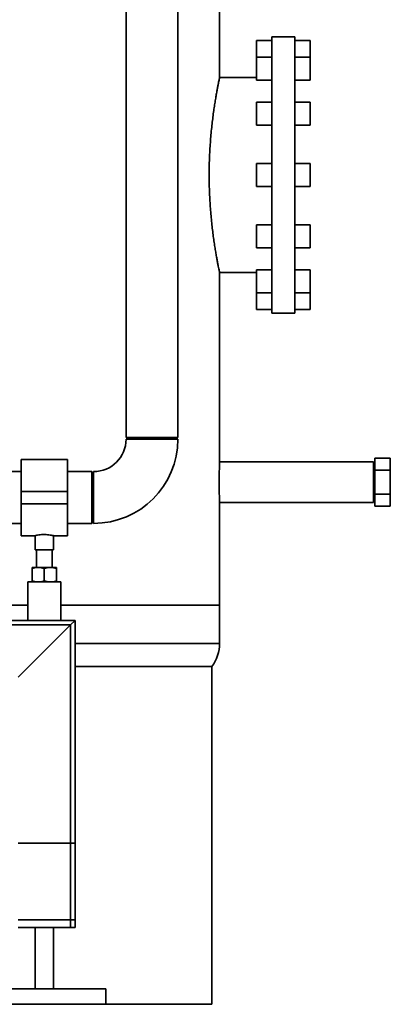
# Paper-space layout 'Blatt2' of a CAD drawing. Units: millimetres. Extents: x 0 to 5940, y 0 to 4200.
# Drawn here: x 3704 to 3945, y 1792 to 2433 of the extents above; entities that cross this region are included whole.
import ezdxf

# ---------------------------------------------------------------- set-up
doc = ezdxf.new("R2010")
doc.units = ezdxf.units.MM

psp = doc.layouts.new('Blatt2')

# ---------------------------------------------------------------- linework, layer by layer
at = {"color": 7, "linetype": 'Continuous', "lineweight": 35, "ltscale": 10}
for p, q in [((3833.79, 2395.07), (3833.79, 2788.41)), ((3772.94, 2560.61), (3772.94, 2160.61)), ((3806.64, 2160.61), (3806.64, 2560.61)), ((3867.79, 2419.11), (3857.79, 2419.11)), ((3857.79, 2419.11), (3857.79, 2408.39)), ((3882.79, 2421.61), (3867.79, 2421.61)), ((3867.79, 2421.61), (3867.79, 2241.61)), ((3882.79, 2421.61), (3882.79, 2241.61)), ((3892.79, 2419.11), (3882.79, 2419.11)), ((3892.79, 2419.11), (3892.79, 2408.39)), ((3867.79, 2408.39), (3857.79, 2408.39)), ((3857.79, 2408.39), (3857.79, 2393.39)), ((3892.79, 2408.39), (3882.79, 2408.39)), ((3892.79, 2408.39), (3892.79, 2393.39)), ((3857.79, 2395.11), (3833.78, 2395.11)), ((3857.79, 2393.39), (3867.79, 2393.39)), ((3882.79, 2393.39), (3892.79, 2393.39)), ((3867.79, 2379.11), (3857.79, 2379.11)), ((3857.79, 2379.11), (3857.79, 2364.11)), ((3892.79, 2379.11), (3882.79, 2379.11)), ((3892.79, 2379.11), (3892.79, 2364.11)), ((3857.79, 2364.11), (3867.79, 2364.11)), ((3882.79, 2364.11), (3892.79, 2364.11)), ((3867.79, 2339.11), (3857.79, 2339.11)), ((3857.79, 2339.11), (3857.79, 2324.11)), ((3892.79, 2339.11), (3882.79, 2339.11)), ((3892.79, 2339.11), (3892.79, 2324.11)), ((3857.79, 2324.11), (3867.79, 2324.11)), ((3882.79, 2324.11), (3892.79, 2324.11)), ((3867.79, 2299.11), (3857.79, 2299.11)), ((3857.79, 2299.11), (3857.79, 2298.11)), ((3857.79, 2298.11), (3857.79, 2284.11)), ((3892.79, 2299.11), (3882.79, 2299.11)), ((3892.79, 2299.11), (3892.79, 2298.11)), ((3892.79, 2298.11), (3892.79, 2284.11)), ((3857.79, 2284.11), (3867.79, 2284.11)), ((3882.79, 2284.11), (3892.79, 2284.11)), ((3867.79, 2269.83), (3857.79, 2269.83)), ((3857.79, 2269.83), (3857.79, 2266.08)), ((3892.79, 2269.83), (3882.79, 2269.83)), ((3892.79, 2269.83), (3892.79, 2266.08)), ((3833.78, 2268.11), (3857.79, 2268.11)), ((3833.79, 2144.81), (3833.79, 2268.16)), ((3857.79, 2266.08), (3857.79, 2254.83)), ((3892.79, 2266.08), (3892.79, 2254.83)), ((3857.79, 2254.83), (3867.79, 2254.83)), ((3857.79, 2254.83), (3857.79, 2251.61)), ((3857.79, 2251.61), (3857.79, 2244.11)), ((3882.79, 2254.83), (3892.79, 2254.83)), ((3892.79, 2254.83), (3892.79, 2251.61)), ((3892.79, 2251.61), (3892.79, 2244.11)), ((3857.79, 2244.11), (3867.79, 2244.11)), ((3882.79, 2244.11), (3892.79, 2244.11)), ((3867.79, 2241.61), (3882.79, 2241.61)), ((3772.94, 2160.61), (3806.64, 2160.61)), ((3789.79, 2159.61), (3772.94, 2159.61)), ((3806.64, 2159.61), (3789.79, 2159.61)), ((3734.79, 2146.46), (3704.79, 2146.46)), ((3704.79, 2146.46), (3704.79, 2125.61)), ((3734.79, 2146.46), (3734.79, 2125.61)), ((3933.79, 2144.81), (3833.79, 2144.81)), ((3933.79, 2144.81), (3933.79, 2118.41)), ((3934.79, 2144.11), (3933.79, 2144.11)), ((3934.79, 2147.2), (3944.79, 2147.2)), ((3934.79, 2147.2), (3934.79, 2139.41)), ((3944.79, 2147.2), (3944.79, 2139.41)), ((3704.79, 2138.46), (3613.06, 2138.46)), ((3750.79, 2138.46), (3734.79, 2138.46)), ((3750.79, 2138.46), (3750.79, 2104.76)), ((3751.79, 2121.61), (3751.79, 2138.46)), ((3934.79, 2139.41), (3934.79, 2123.82)), ((3934.79, 2139.41), (3944.79, 2139.41)), ((3944.79, 2139.41), (3944.79, 2123.82)), ((3734.79, 2125.61), (3704.79, 2125.61)), ((3704.79, 2125.61), (3704.79, 2117.61)), ((3734.79, 2125.61), (3734.79, 2117.61)), ((3934.79, 2123.82), (3944.79, 2123.82)), ((3934.79, 2123.82), (3934.79, 2116.02)), ((3944.79, 2123.82), (3944.79, 2116.02)), ((3734.79, 2117.61), (3704.79, 2117.61)), ((3704.79, 2117.61), (3704.79, 2096.76)), ((3734.79, 2117.61), (3734.79, 2096.76)), ((3751.79, 2104.76), (3751.79, 2121.61)), ((3833.79, 2051.61), (3833.79, 2118.41)), ((3833.79, 2118.41), (3933.79, 2118.41)), ((3933.79, 2119.11), (3934.79, 2119.11)), ((3934.79, 2116.02), (3944.79, 2116.02)), ((3613.06, 2104.76), (3704.79, 2104.76)), ((3734.79, 2104.76), (3750.79, 2104.76)), ((3704.79, 2096.76), (3713.86, 2096.76)), ((3713.79, 2096.78), (3713.79, 2087.5)), ((3725.76, 2096.76), (3734.79, 2096.76)), ((3725.79, 2087.5), (3725.79, 2096.77)), ((3725.79, 2087.5), (3713.79, 2087.5)), ((3714.79, 2087.5), (3714.79, 2076.11)), ((3724.79, 2076.11), (3724.79, 2087.5)), ((3711.79, 2076.11), (3715.79, 2076.11)), ((3711.79, 2067.33), (3711.79, 2075.4)), ((3715.79, 2076.11), (3723.79, 2076.11)), ((3719.79, 2067.33), (3719.79, 2075.4)), ((3723.79, 2076.11), (3727.79, 2076.11)), ((3727.79, 2067.33), (3727.79, 2075.4)), ((3709.14, 2066.61), (3709.14, 2041.61)), ((3719.79, 2066.61), (3709.14, 2066.61)), ((3730.44, 2066.61), (3719.79, 2066.61)), ((3730.44, 2041.61), (3730.44, 2066.61)), ((3613.06, 2051.61), (3709.14, 2051.61)), ((3730.44, 2051.61), (3833.79, 2051.61)), ((3833.79, 2026.61), (3833.79, 2051.61)), ((3739.79, 2041.61), (3339.79, 2041.61)), ((3736.79, 2038.61), (3739.79, 2041.61)), ((3739.79, 1841.61), (3739.79, 2041.61)), ((3736.79, 2038.61), (3339.79, 2038.61)), ((3702.79, 2004.61), (3736.79, 2038.61)), ((3736.79, 1841.61), (3736.79, 2038.61)), ((3739.79, 2026.61), (3833.79, 2026.61)), ((3739.79, 2011.61), (3828.79, 2011.61)), ((3828.79, 1791.61), (3828.79, 2011.61)), ((3702.79, 1896.61), (3736.79, 1896.61)), ((3736.79, 1846.61), (3736.79, 1896.61)), ((3736.79, 1896.61), (3739.79, 1896.61)), ((3739.79, 1846.61), (3739.79, 1896.61)), ((3736.79, 1846.61), (3702.79, 1846.61)), ((3739.79, 1846.61), (3736.79, 1846.61)), ((3736.79, 1841.61), (3702.79, 1841.61)), ((3713.79, 1841.61), (3713.79, 1801.61)), ((3725.79, 1801.61), (3725.79, 1841.61)), ((3739.79, 1841.61), (3736.79, 1841.61)), ((3759.79, 1801.61), (3679.79, 1801.61)), ((3759.79, 1791.61), (3759.79, 1801.61)), ((3759.79, 1791.61), (3679.79, 1791.61)), ((3759.79, 1791.61), (3828.79, 1791.61))]:
    psp.add_line(p, q, dxfattribs=at)
at = {"color": 7, "linetype": 'Continuous', "lineweight": 35, "ltscale": 100}
for centre, radius, start in [((3751.79, 2159.61), 21.15, 270), ((3751.79, 2159.61), 54.85, 270), ((3808.79, 2026.61), 25, 323.1301)]:
    psp.add_arc(centre, radius, start, 0, dxfattribs=at)
at = {"color": 7, "linetype": 'Continuous', "lineweight": 35, "ltscale": 10}
for points, knots in [([(3833.78, 2395.07), (3833.78, 2395.08), (3833.8, 2395.15), (3833.73, 2394.82), (3833.57, 2394.08), (3833.33, 2392.89), (3833, 2391.29), (3832.61, 2389.27), (3832.15, 2386.86), (3831.65, 2384.09), (3831.11, 2380.93), (3830.54, 2377.42), (3829.97, 2373.57), (3829.41, 2369.42), (3828.87, 2364.96), (3828.38, 2360.25), (3827.94, 2355.36), (3827.57, 2350.3), (3827.28, 2345.06), (3827.09, 2339.75), (3826.99, 2334.44), (3826.99, 2329.17), (3827.08, 2323.86), (3827.26, 2318.63), (3827.53, 2313.54), (3827.88, 2308.62), (3828.3, 2303.8), (3828.77, 2299.17), (3829.29, 2294.76), (3829.84, 2290.6), (3830.41, 2286.69), (3830.98, 2283.08), (3831.53, 2279.81), (3832.05, 2276.89), (3832.53, 2274.33), (3832.95, 2272.19), (3833.29, 2270.5), (3833.55, 2269.24), (3833.72, 2268.44), (3833.8, 2268.09), (3833.78, 2268.14), (3833.78, 2268.16)], [0, 0, 0, 0, 0.006282, 0.033434, 0.059295, 0.085337, 0.111655, 0.138349, 0.164401, 0.190629, 0.217129, 0.243999, 0.27055, 0.297285, 0.324306, 0.35172, 0.378324, 0.40512, 0.432214, 0.459722, 0.485819, 0.512103, 0.538676, 0.565645, 0.591473, 0.617479, 0.643757, 0.670406, 0.696613, 0.722999, 0.749659, 0.776694, 0.803246, 0.829982, 0.857306, 0.884836, 0.911307, 0.937969, 0.964929, 0.9923, 1, 1, 1, 1]), ([(3833.5, 2131.61), (3833.5, 2132.34), (3833.5, 2133.83), (3833.53, 2135.98), (3833.57, 2138.03), (3833.61, 2139.88), (3833.66, 2141.51), (3833.71, 2142.84), (3833.75, 2143.88), (3833.78, 2144.53), (3833.79, 2144.83), (3833.79, 2144.78), (3833.79, 2144.77)], [0, 0, 0, 0, 0.105784, 0.214638, 0.320422, 0.42927, 0.535118, 0.644033, 0.749921, 0.858883, 0.9647, 1, 1, 1, 1]), ([(3833.79, 2118.42), (3833.79, 2118.42), (3833.79, 2118.36), (3833.78, 2118.58), (3833.76, 2119.12), (3833.72, 2120.06), (3833.68, 2121.31), (3833.63, 2122.87), (3833.58, 2124.66), (3833.54, 2126.66), (3833.51, 2128.99), (3833.5, 2130.68), (3833.5, 2131.61)], [0, 0, 0, 0, 0.005875, 0.111645, 0.220482, 0.326253, 0.435087, 0.540947, 0.649874, 0.75577, 0.864742, 1, 1, 1, 1]), ([(3713.86, 2096.78), (3713.84, 2096.77), (3713.75, 2096.75), (3714.27, 2096.88), (3715.36, 2097.11), (3717, 2097.36), (3718.96, 2097.51), (3720.99, 2097.49), (3722.87, 2097.32), (3724.43, 2097.06), (3725.44, 2096.85), (3725.88, 2096.74), (3725.77, 2096.77), (3725.76, 2096.77)], [0, 0, 0, 0, 0.0325391, 0.136721, 0.2418188, 0.349568, 0.4577441, 0.5632419, 0.6671819, 0.7730548, 0.8813617, 0.9888683, 1, 1, 1, 1]), ([(3715.79, 2076.11), (3715.7, 2076.11), (3714.98, 2076.1), (3713.62, 2075.95), (3712.4, 2075.58), (3711.79, 2075.4)], [0, 0, 0, 0, 0.070086, 0.530782, 1, 1, 1, 1]), ([(3711.79, 2075.4), (3711.79, 2075.5), (3711.79, 2075.92), (3711.79, 2076.03), (3711.79, 2076.11)], [0, 0, 0, 0, 0.257551, 1, 1, 1, 1]), ([(3719.79, 2075.4), (3719.14, 2075.6), (3717.83, 2076), (3716.47, 2076.07), (3715.79, 2076.11)], [0, 0, 0, 0, 0.495458, 1, 1, 1, 1]), ([(3723.79, 2076.11), (3723.7, 2076.11), (3722.98, 2076.1), (3721.62, 2075.95), (3720.4, 2075.58), (3719.79, 2075.4)], [0, 0, 0, 0, 0.070086, 0.530782, 1, 1, 1, 1]), ([(3727.79, 2075.4), (3727.14, 2075.6), (3725.83, 2076), (3724.47, 2076.07), (3723.79, 2076.11)], [0, 0, 0, 0, 0.495458, 1, 1, 1, 1]), ([(3727.79, 2075.4), (3727.79, 2075.5), (3727.79, 2075.92), (3727.79, 2076.03), (3727.79, 2076.11)], [0, 0, 0, 0, 0.257551, 1, 1, 1, 1]), ([(3715.79, 2066.61), (3715.7, 2066.61), (3714.98, 2066.62), (3713.62, 2066.77), (3712.4, 2067.14), (3711.79, 2067.33)], [0, 0, 0, 0, 0.070086, 0.530782, 1, 1, 1, 1]), ([(3711.79, 2067.33), (3711.79, 2067.22), (3711.79, 2066.8), (3711.79, 2066.69), (3711.79, 2066.61)], [0, 0, 0, 0, 0.257551, 1, 1, 1, 1]), ([(3719.79, 2067.33), (3719.14, 2067.13), (3717.83, 2066.72), (3716.47, 2066.65), (3715.79, 2066.61)], [0, 0, 0, 0, 0.495458, 1, 1, 1, 1]), ([(3723.79, 2066.61), (3723.7, 2066.61), (3722.98, 2066.62), (3721.62, 2066.77), (3720.4, 2067.14), (3719.79, 2067.33)], [0, 0, 0, 0, 0.070086, 0.530782, 1, 1, 1, 1]), ([(3727.79, 2067.33), (3727.14, 2067.13), (3725.83, 2066.72), (3724.47, 2066.65), (3723.79, 2066.61)], [0, 0, 0, 0, 0.495458, 1, 1, 1, 1]), ([(3727.79, 2067.33), (3727.79, 2067.22), (3727.79, 2066.8), (3727.79, 2066.69), (3727.79, 2066.61)], [0, 0, 0, 0, 0.257551, 1, 1, 1, 1])]:
    psp.add_open_spline(points, degree=3, knots=knots, dxfattribs=at)

doc.saveas('drawing.dxf')
